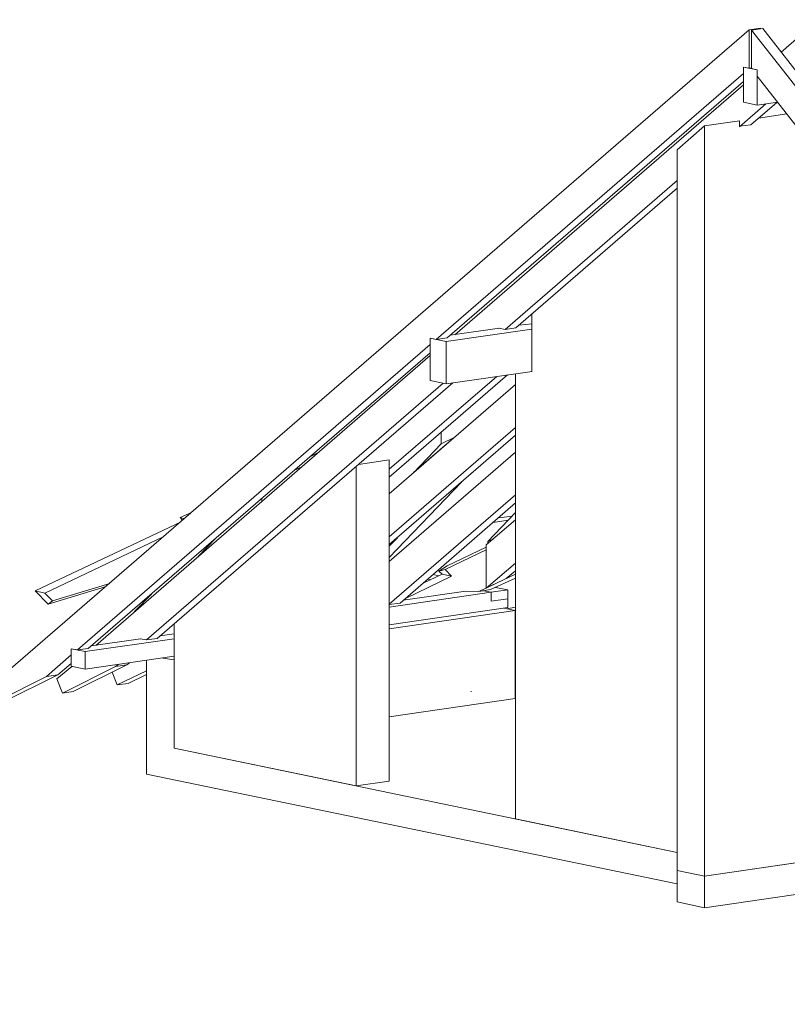
# Model space of a CAD drawing. Units: millimetres. Extents: x 0 to 2228, y 0 to 1575.
# Drawn here: x 1705 to 1802, y 304 to 429 of the extents above; entities that cross this region are included whole.
import ezdxf

# ---------------------------------------------------------------- set-up
doc = ezdxf.new("R2010")
doc.units = ezdxf.units.MM
doc.header["$LTSCALE"] = 15
doc.header["$MEASUREMENT"] = 0
doc.layers.add('Z-VIG', color=7, linetype='CONTINUOUS', lineweight=9)

# ---------------------------------------------------------------- blocks, each defined once
blk = doc.blocks.new('VIGBAS-V')
at = {"layer": 'Z-VIG'}
for p, q in [((455.8, 912.11), (434.56, 893.52)), ((416.2, 906.36), (-21.65, 527.36)), ((422.61, 907.24), (416.2, 906.36)), ((416.2, 884.23), (416.2, 906.36)), ((423.94, 907.02), (417.52, 906.13)), ((417.52, 906.13), (417.52, 884.01)), ((417.52, 906.13), (855.37, 345.94)), ((422.61, 906.8), (422.61, 907.24)), ((423.94, 907.02), (861.57, 346.82)), ((412.88, 884.89), (412.88, 864.76)), ((420.84, 883.35), (412.88, 884.89)), ((416.2, 884.23), (412.88, 884.89)), ((412.88, 884.89), (412.88, 881.13)), ((417.52, 884.45), (416.2, 884.23)), ((417.52, 884.01), (420.84, 883.35)), ((420.84, 883.35), (420.84, 862.99)), ((420.84, 883.35), (420.84, 879.58)), ((412.88, 881.13), (236.32, 728.25)), ((420.84, 879.58), (597.4, 653.47)), ((412.88, 876.49), (242.52, 729.14)), ((412.88, 874.72), (246.94, 730.91)), ((410.67, 850.6), (425.71, 863.65)), ((412.88, 864.76), (420.84, 862.99)), ((417.08, 851.71), (432.13, 864.54)), ((420.84, 862.99), (432.57, 864.76)), ((437.88, 857.9), (421.51, 855.47)), ((374.82, 837.33), (390.53, 851.04)), ((410.67, 853.92), (390.53, 851.04)), ((390.53, 419.61), (390.53, 851.04)), ((410.67, 850.82), (410.67, 853.92)), ((417.08, 851.71), (410.67, 850.82)), ((374.82, 422.93), (374.82, 837.33)), ((275.93, 734), (374.82, 819.63)), ((374.82, 815.2), (282.12, 734.89)), ((291.19, 742.63), (291.19, 709.89)), ((291.19, 737.32), (283.89, 736.44)), ((242.08, 727.15), (291.19, 734.23)), ((272.61, 734.67), (244.29, 730.69)), ((272.39, 734.67), (275.93, 734)), ((282.12, 734.89), (275.93, 734)), ((232.78, 725.38), (30.12, 549.71)), ((232.78, 728.92), (236.32, 728.25)), ((232.78, 728.92), (232.78, 725.38)), ((232.78, 704.58), (232.78, 728.92)), ((232.78, 728.92), (242.08, 727.15)), ((242.52, 729.14), (236.32, 728.25)), ((242.08, 727.15), (242.08, 702.81)), ((36.32, 550.59), (232.78, 720.51)), ((232.78, 718.96), (40.74, 552.36)), ((209.33, 649.05), (277.25, 707.9)), ((291.41, 709.89), (242.08, 702.81)), ((281.9, 708.56), (281.9, 452.58)), ((240.31, 703.03), (69.72, 555.46)), ((75.92, 556.34), (245.84, 703.25)), ((209.33, 653.69), (271.06, 707.01)), ((281.9, 702.37), (209.33, 639.53)), ((242.08, 702.81), (232.78, 704.58)), ((209.33, 614.75), (281.9, 677.59)), ((239.2, 674.93), (239.2, 668.29)), ((209.33, 610.33), (281.9, 673.16)), ((246.72, 671.83), (223.27, 651.7)), ((239.2, 668.29), (223.27, 651.48)), ((239.2, 668.29), (246.72, 671.83)), ((168.84, 663.43), (164.42, 661.21)), ((281.9, 663.43), (209.33, 600.59)), ((209.33, 659), (191.63, 656.35)), ((209.33, 474.26), (209.33, 659)), ((159.11, 655.02), (154.46, 652.81)), ((190.3, 655.24), (190.3, 471.61)), ((250.93, 646.17), (209.33, 602.8)), ((136.1, 635.11), (136.1, 636.88)), ((209.33, 576.03), (281.9, 638.87)), ((281.9, 634.22), (215.53, 576.7)), ((95.61, 628.69), (89.19, 625.81)), ((281.9, 628.69), (265.97, 612.1)), ((89.64, 623.38), (5.78, 583.78)), ((90.52, 624.27), (89.19, 625.81)), ((89.19, 625.81), (91.63, 625.15)), ((281.9, 624.49), (265.08, 610.11)), ((277.7, 624.27), (269.07, 622.94)), ((272.16, 625.59), (280.13, 626.7)), ((79.46, 614.75), (11.31, 582.45)), ((99.37, 603.25), (109.55, 613.87)), ((213.98, 614.09), (209.33, 609.44)), ((269.51, 613.65), (265.97, 612.1)), ((265.97, 612.1), (265.97, 610.77)), ((241.41, 595.95), (265.08, 607.23)), ((265.08, 608.78), (242.52, 598.16)), ((265.08, 610.11), (265.08, 585.33)), ((242.52, 598.16), (237.87, 595.06)), ((237.87, 595.06), (241.41, 595.95)), ((237.87, 595.06), (239.64, 593.29)), ((241.41, 595.95), (245.17, 592.18)), ((265.08, 585.33), (281.9, 599.71)), ((281.9, 595.28), (276.59, 590.86)), ((245.17, 592.18), (219.07, 579.57)), ((228.8, 588.2), (239.64, 593.29)), ((233, 589.97), (231.46, 590.41)), ((237.87, 592.41), (234.55, 593.07)), ((239.64, 593.29), (245.17, 592.18)), ((260.88, 583.34), (281.9, 593.29)), ((276.59, 590.86), (265.08, 585.33)), ((267.52, 584.44), (281.9, 591.08)), ((5.78, 583.78), (11.31, 582.45)), ((5.78, 583.78), (13.31, 576.03)), ((13.31, 576.03), (46.71, 586.21)), ((48.71, 587.98), (15.74, 578.03)), ((253.36, 583.56), (217.3, 578.25)), ((253.36, 583.56), (260.88, 583.34)), ((260.88, 583.34), (267.52, 584.44)), ((267.96, 582.89), (263.54, 583.78)), ((267.96, 582.89), (263.54, 583.78)), ((277.47, 584.22), (267.96, 582.89)), ((270.39, 585.55), (277.47, 584.22)), ((277.47, 584.22), (277.47, 579.13)), ((15.74, 578.03), (11.31, 582.45)), ((13.31, 576.03), (15.74, 578.03)), ((72.6, 581.79), (62.87, 571.83)), ((209.33, 574.26), (267.96, 582.89)), ((267.96, 582.89), (267.96, 577.8)), ((267.96, 577.8), (277.47, 579.13)), ((277.47, 579.13), (277.47, 574.04)), ((215.53, 576.7), (209.33, 575.81)), ((209.33, 564.09), (277.47, 574.04)), ((281.68, 572.49), (209.33, 561.87)), ((275.26, 573.82), (281.68, 572.49)), ((281.9, 574.26), (276.81, 573.38)), ((281.68, 572.49), (281.68, 521.83)), ((62.87, 571.83), (63.09, 571.83)), ((63.09, 571.83), (62.87, 571.83)), ((85.65, 493.29), (85.65, 564.75)), ((85.65, 556.12), (34.55, 548.82)), ((66.41, 556.12), (38.09, 552.14)), ((69.72, 555.46), (66.18, 556.12)), ((69.72, 555.46), (75.92, 556.34)), ((85.65, 559), (77.69, 557.89)), ((30.12, 549.71), (26.58, 550.37)), ((26.58, 550.37), (26.58, 546.83)), ((26.58, 550.37), (26.58, 540.41)), ((34.55, 548.82), (26.58, 550.37)), ((30.12, 549.71), (36.32, 550.59)), ((26.58, 546.83), (12.42, 534.44)), ((34.55, 548.82), (34.55, 538.64)), ((34.55, 538.64), (85.65, 546.17)), ((69.72, 543.73), (69.72, 478.24)), ((85.65, 543.95), (79.24, 545.06)), ((85.65, 543.95), (85.65, 493.29)), ((26.8, 540.19), (18.17, 533.11)), ((18.84, 535.32), (26.58, 541.96)), ((52.02, 540.19), (21.49, 524.93)), ((26.58, 540.41), (34.55, 538.64)), ((58.44, 541.08), (27.69, 525.81)), ((52.02, 540.19), (53.57, 541.3)), ((52.02, 540.19), (58.44, 541.08)), ((58.44, 541.08), (59.99, 542.4)), ((12.42, 534.44), (-18.11, 519.17)), ((18.84, 535.32), (-11.92, 520.06)), ((12.42, 534.44), (18.84, 535.32)), ((21.49, 524.93), (18.17, 533.11)), ((52.91, 529.57), (50.03, 536.87)), ((69.72, 537.76), (52.91, 529.57)), ((59.33, 530.46), (69.72, 535.55)), ((52.91, 529.57), (59.33, 530.46)), ((21.49, 524.93), (27.69, 525.81)), ((281.68, 521.83), (209.33, 511.21)), ((256.24, 525.81), (256.68, 525.81)), ((374.82, 433.33), (85.65, 493.29)), ((190.3, 471.61), (85.65, 493.29)), ((69.72, 478.24), (374.82, 415.19)), ((190.3, 471.61), (209.33, 474.26)), ((281.9, 452.58), (374.82, 433.33)), ((468.63, 431.12), (390.53, 419.61)), ((390.53, 419.61), (449.6, 428.24)), ((374.82, 404.79), (374.82, 422.93)), ((374.82, 422.93), (390.53, 419.61)), ((390.53, 401.47), (390.53, 419.61)), ((449.6, 410.1), (390.53, 401.47)), ((374.82, 404.79), (390.53, 401.47))]:
    blk.add_line(p, q, dxfattribs=at)

msp = doc.modelspace()

# ---------------------------------------------------------------- block references
at = {"layer": 'Z-VIG', "xscale": 0.2200000000000273, "yscale": 0.2200000000000273, "zscale": 0.22}
msp.add_blockref('VIGBAS-V', (1705.59, 228.35), dxfattribs=at)

doc.saveas('drawing.dxf')
